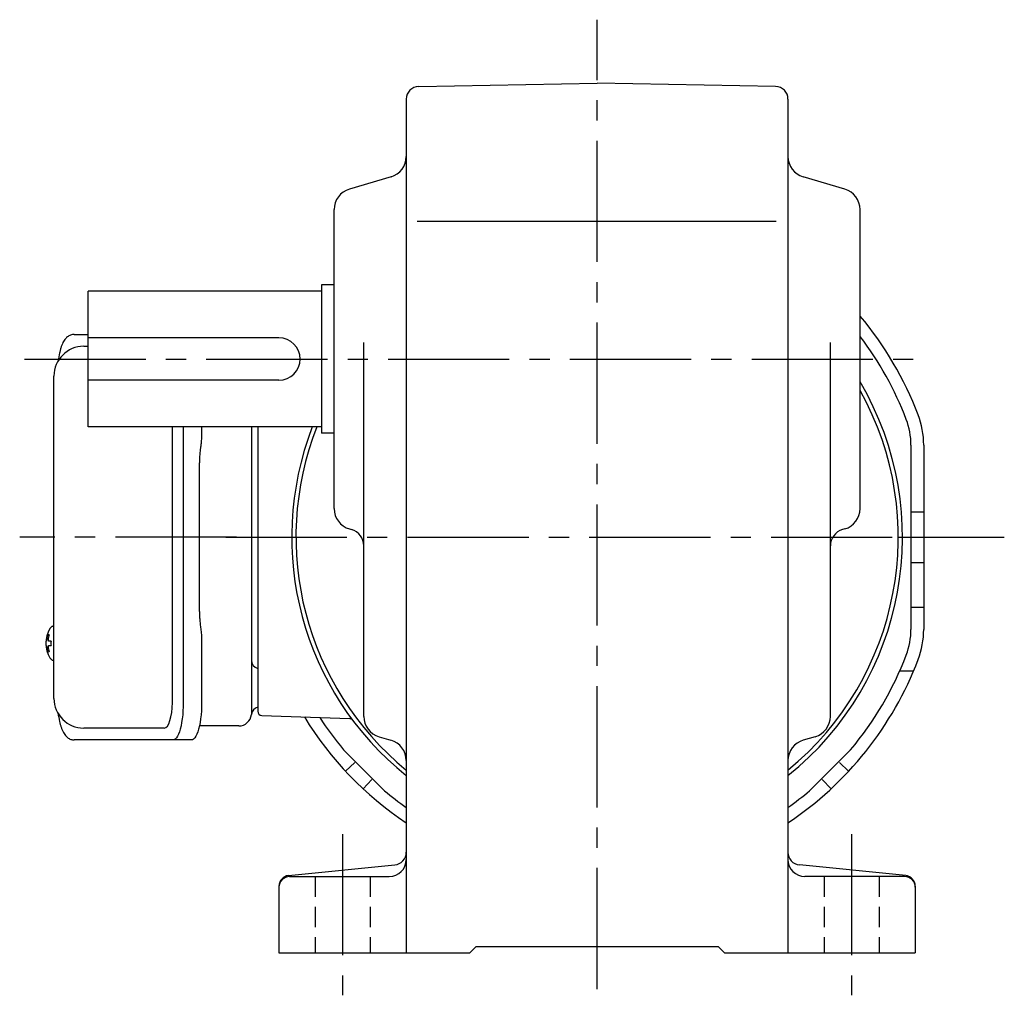
# Model space of a CAD drawing. Extents: x 169 to 1024, y 78 to 763.
# Drawn here: x 695 to 927, y 78 to 308 of the extents above; entities that cross this region are included whole.
import ezdxf

# ---------------------------------------------------------------- set-up
doc = ezdxf.new("R2010")
doc.units = 0
doc.header["$LTSCALE"] = 3
doc.header["$MEASUREMENT"] = 0
for name, pattern in [('HIDDEN', [3.75, 2.5, -1.25]), ('HIDDEN2', [4.7625, 3.175, -1.5875]), ('sekkei(A2)', [14.2875, 9.525, -1.5875, 1.5875, -1.5875]), ('sekkei_H', [2.38125, 1.5875, -0.79375])]:
    doc.linetypes.add(name, pattern=pattern)
doc.layers.get('0').update_dxf_attribs({"linetype": 'CONTINUOUS'})
for name, color, linetype in [('CENTER', 3, 'sekkei(A2)'), ('HIDDEN', 1, 'HIDDEN'), ('HIDS', 1, 'HIDDEN2'), ('TOP', 7, 'CONTINUOUS')]:
    doc.layers.add(name, color=color, linetype=linetype)

msp = doc.modelspace()

# ---------------------------------------------------------------- linework, layer by layer
for p, q in [((789.2, 292.27), (831.25, 293)), ((873.3, 292.27), (831.25, 293)), ((786.25, 289.27), (786.25, 88)), ((876.25, 289.27), (876.25, 88)), ((782.66, 270.94), (772.84, 268.06)), ((889.66, 268.06), (879.84, 270.94)), ((769.25, 192.74), (769.25, 263.26)), ((893.25, 192.74), (893.25, 263.26)), ((788.82, 260.5), (873.5, 260.5)), ((766.25, 244), (711.25, 244)), ((711.25, 212), (711.25, 244)), ((769.25, 245.5), (766.25, 245.5)), ((766.25, 245.5), (766.25, 210.5)), ((756.25, 233), (711.25, 233)), ((710.2, 231), (711.25, 231)), ((776.25, 143.76), (776.25, 231.91)), ((886.25, 143.76), (886.25, 231.91)), ((756.25, 223), (711.25, 223)), ((766.25, 212), (711.25, 212)), ((731.12, 147), (731.12, 212)), ((750.25, 212), (749.31, 212)), ((751.25, 212), (751.25, 144.97)), ((769.25, 210.5), (766.25, 210.5)), ((905.25, 207.73), (905.25, 164.27)), ((908.25, 207.73), (908.25, 164.27)), ((905.25, 192), (908.25, 192)), ((772.84, 187.94), (773.38, 187.79)), ((889.66, 187.94), (889.12, 187.79)), ((905.25, 180), (908.25, 180)), ((905.25, 169.5), (908.25, 169.5)), ((703.2, 165), (703.06, 165)), ((703.2, 164.97), (703.06, 165)), ((703.2, 165), (703.06, 165)), ((703.2, 164.97), (703.06, 165)), ((701.38, 161.52), (701.28, 161.52)), ((701.38, 161.52), (701.28, 161.52)), ((701.28, 160.49), (701.38, 160.49)), ((701.28, 160.49), (701.38, 160.49)), ((702.51, 161.52), (701.92, 161.52)), ((702.51, 161.52), (701.92, 161.52)), ((701.92, 160.49), (702.51, 160.49)), ((701.92, 160.49), (702.51, 160.49)), ((703.05, 157), (703.2, 157.03)), ((703.05, 157), (703.2, 157.03)), ((703.06, 157), (703.2, 157)), ((703.06, 157), (703.2, 157)), ((751.25, 155.06), (751.25, 145.94)), ((902.61, 154.5), (905.87, 154.5)), ((752.22, 143.97), (772.85, 143.25)), ((729.17, 141), (710.2, 141)), ((779.86, 138.95), (782.64, 138.15)), ((882.64, 138.95), (879.86, 138.15)), ((771.48, 135.89), (781.14, 126.23)), ((891.02, 135.89), (881.36, 126.23)), ((758.5, 106.23), (783.55, 108.73)), ((904, 106.23), (878.95, 108.73)), ((758.75, 106), (782.25, 106)), ((903.75, 106), (880.25, 106)), ((756.25, 103.74), (756.25, 88)), ((906.25, 103.74), (906.25, 88)), ((801.25, 88), (802.75, 89.5)), ((802.75, 89.5), (859.75, 89.5)), ((861.25, 88), (859.75, 89.5)), ((756.25, 88), (801.25, 88)), ((861.25, 88), (906.25, 88))]:
    msp.add_line(p, q)
at = {"color": 7, "linetype": 'Continuous', "lineweight": 25}
for p, q in [((707.99, 233.8), (711.25, 233.8)), ((703.2, 148), (703.2, 224)), ((733.68, 212), (733.68, 147)), ((738, 212), (738, 210.88)), ((749.75, 212), (749.75, 144.32)), ((737.78, 207.26), (737.68, 206.52)), ((737.48, 168.5), (737.48, 203.5)), ((737.68, 165.48), (737.78, 164.74)), ((738, 161.12), (738, 147)), ((746.75, 141.5), (737.47, 141.5)), ((731.25, 138.2), (707.99, 138.2)), ((735.58, 138.2), (731.25, 138.2))]:
    msp.add_line(p, q, dxfattribs=at)
at = {"flags": 128}
for points in [[(702.44, 164.69), (702.36, 164.6), (702.25, 164.46)], [(702.44, 164.69), (702.36, 164.6), (702.25, 164.46)], [(702.25, 157.54), (702.36, 157.4), (702.42, 157.32)], [(702.25, 157.54), (702.36, 157.4), (702.42, 157.32)], [(702.42, 157.32), (702.44, 157.31)], [(702.42, 157.32), (702.44, 157.31)]]:
    msp.add_lwpolyline(points, dxfattribs=at)
at = {"color": 7, "linetype": 'Continuous', "lineweight": 25, "flags": 128}
for points in [[(733.68, 147), (733.66, 146.01), (733.61, 145.04), (733.54, 144.09), (733.44, 143.18), (733.3, 142.32), (733.15, 141.51), (732.97, 140.78), (732.76, 140.12), (732.54, 139.55), (732.3, 139.07), (732.05, 138.69), (731.79, 138.42), (731.52, 138.26), (731.25, 138.2)], [(738, 147), (737.99, 146.01), (737.94, 145.04), (737.87, 144.09), (737.76, 143.18), (737.63, 142.32), (737.47, 141.51), (737.29, 140.78), (737.09, 140.12), (736.87, 139.55), (736.63, 139.07), (736.38, 138.69), (736.12, 138.42), (735.85, 138.26), (735.58, 138.2)]]:
    msp.add_lwpolyline(points, dxfattribs=at)
for centre, radius, start, end in [((789.25, 289.27), 3, 91.0006, 180), ((873.25, 289.27), 3, 0, 89.0006), ((781.25, 275.74), 5, 286.3898, 0), ((881.25, 275.74), 5, 180, 253.6108), ((774.25, 263.26), 5, 106.3899, 180), ((888.25, 263.26), 5, 0, 73.6105), ((756.25, 228), 5, 270, 90), ((831.25, 186), 78, 20.8644, 37.3569), ((710.2, 224), 7, 90, 180), ((831.25, 186), 72, 308.6822, 30.5584), ((831.25, 186), 71, 309.3312, 29.1627), ((888.25, 207.73), 17, 0, 20.8644), ((888.25, 207.73), 20, 0, 20.8644), ((831.25, 186), 72, 158.8316, 231.3178), ((831.25, 186), 71, 158.5187, 230.6688), ((759.4, 212.28), 1, 339.9101, 343.8977), ((774.25, 192.74), 5, 180, 253.6108), ((888.25, 192.74), 5, 286.3897, 0), ((772.25, 183.95), 4, 0, 73.6106), ((890.25, 183.95), 4, 106.39, 180), ((707.76, 161), 6.5, 147.8797, 212.1203), ((707.76, 161), 6.5, 147.8797, 212.1203), ((708.2, 161.01), 6.77, 162.9989, 172.6853), ((708.2, 161.01), 6.77, 162.9989, 172.6853), ((701.89, 161.62), 1.37, 83.3134, 96.6866), ((701.89, 161.62), 1.37, 83.3134, 96.6866), ((708.52, 161.01), 6.77, 162.9989, 172.6853), ((708.52, 161.01), 6.77, 162.9989, 172.6853), ((702.79, 164.35), 0.486, 131.8791, 136.241), ((702.79, 164.35), 0.486, 131.8791, 136.241), ((888.25, 164.27), 17, 339.1356, 0), ((888.25, 164.27), 20, 339.1356, 0), ((707.75, 161), 6.5, 175.4534, 184.5466), ((707.75, 161), 6.5, 175.4534, 184.5466), ((702.66, 161.31), 1.29, 154.595, 171.0014), ((702.66, 161.31), 1.29, 154.595, 171.0014), ((702.66, 160.69), 1.29, 188.9986, 205.405), ((702.66, 160.69), 1.29, 188.9986, 205.405), ((700.64, 161.31), 1.29, 8.9986, 25.405), ((700.64, 161.31), 1.29, 8.9986, 25.405), ((700.64, 160.69), 1.29, 334.595, 351.0014), ((700.64, 160.69), 1.29, 334.595, 351.0014), ((711.5, 161), 9.01, 176.7221, 183.2779), ((711.5, 161), 9.01, 176.7221, 183.2779), ((708.2, 160.99), 6.77, 187.3147, 197.0011), ((708.2, 160.99), 6.77, 187.3147, 197.0011), ((701.89, 160.38), 1.37, 263.3134, 276.6866), ((701.89, 160.38), 1.37, 263.3134, 276.6866), ((708.52, 160.99), 6.77, 187.3147, 197.0011), ((708.52, 160.99), 6.77, 187.3147, 197.0011), ((831.25, 186), 78, 320.0268, 339.1356), ((710.2, 148), 7, 180, 270), ((752.25, 144.97), 1, 180, 268), ((831.25, 186), 81, 211.5505, 236.251), ((831.25, 186), 78, 213.0246, 219.9732), ((772.82, 142.25), 1, 36.8245, 88), ((781.25, 143.76), 5, 180, 253.8282), ((881.25, 143.76), 5, 286.1723, 0), ((781.25, 133.34), 5, 0, 73.8279), ((881.25, 133.34), 5, 106.1725, 180), ((831.25, 186), 78, 230.0268, 234.7656), ((831.25, 186), 78, 305.2344, 309.9732), ((783.25, 111.72), 3, 275.7106, 0), ((879.25, 111.72), 3, 180, 264.2894), ((782.25, 110), 4, 270, 0), ((880.25, 110), 4, 180, 270), ((758.75, 103.74), 2.5, 95.7106, 180), ((758.75, 103.5), 2.5, 90, 180), ((903.75, 103.5), 2.5, 0, 90), ((903.75, 103.74), 2.5, 0, 84.2894)]:
    msp.add_arc(centre, radius, start, end)
at = {"color": 7, "linetype": 'Continuous', "lineweight": 25}
for centre, radius, start, end in [((751.75, 157), 2, 180, 255.5225), ((746.75, 144.5), 3, 270, 354.2608), ((751.72, 144), 2, 103.7372, 174.2608)]:
    msp.add_arc(centre, radius, start, end, dxfattribs=at)
msp.add_ellipse((729.17, 147), major_axis=(0, -6), ratio=0.324978, start_param=0, end_param=1.570796)
for points, knots in [([(707.99, 233.8), (707.84, 233.79), (707.54, 233.78), (707.1, 233.65), (706.7, 233.46), (706.34, 233.22), (706.02, 232.92), (705.72, 232.56), (705.44, 232.12), (705.17, 231.59), (704.92, 230.97), (704.72, 230.27), (704.59, 229.75), (704.53, 229.47), (704.53, 229.44), (704.53, 229.44), (704.53, 229.44), (704.53, 229.44), (704.42, 228.82), (704.3, 228.2), (704.19, 227.59)], [0, 0, 0, 0, 0.068906, 0.139476, 0.209438, 0.280718, 0.355628, 0.437237, 0.529585, 0.636589, 0.756203, 0.875311, 0.98934, 1, 1, 1, 1, 1, 1, 1.268665, 1.268665, 1.268665, 1.268665]), ([(703.06, 164.99), (702.99, 164.99), (702.83, 164.98), (702.63, 164.88), (702.53, 164.78), (702.48, 164.74), (702.48, 164.73), (702.47, 164.73), (702.46, 164.72)], [0, 0, 0, 0, 0.329406, 0.709553, 1, 1, 1, 1.048572, 1.048572, 1.048572, 1.048572]), ([(703.06, 164.99), (702.99, 164.99), (702.83, 164.98), (702.63, 164.88), (702.53, 164.78), (702.48, 164.74), (702.48, 164.73), (702.47, 164.73), (702.46, 164.72)], [0, 0, 0, 0, 0.329406, 0.709553, 1, 1, 1, 1.048572, 1.048572, 1.048572, 1.048572]), ([(702.44, 157.31), (702.45, 157.3), (702.45, 157.29), (702.46, 157.28), (702.47, 157.27), (702.53, 157.19), (702.68, 157.1), (702.88, 157), (703.01, 157.01), (703.05, 157.01)], [-0.057331, -0.057331, -0.057331, -0.057331, 0, 0, 0, 0.04709, 0.447062, 0.808158, 1, 1, 1, 1]), ([(702.44, 157.31), (702.45, 157.3), (702.45, 157.29), (702.46, 157.28), (702.47, 157.27), (702.53, 157.19), (702.68, 157.1), (702.88, 157), (703.01, 157.01), (703.05, 157.01)], [-0.057331, -0.057331, -0.057331, -0.057331, 0, 0, 0, 0.04709, 0.447062, 0.808158, 1, 1, 1, 1]), ([(704.09, 144.59), (704.23, 143.91), (704.38, 143.23), (704.53, 142.55), (704.58, 142.32), (704.68, 141.85), (704.88, 141.18), (705.11, 140.53), (705.39, 139.96), (705.7, 139.47), (706.02, 139.08), (706.36, 138.76), (706.74, 138.51), (707.15, 138.33), (707.58, 138.22), (707.86, 138.21), (707.99, 138.2)], [-0.308501, -0.308501, -0.308501, -0.308501, 0, 0, 0, 0.103357, 0.215357, 0.331905, 0.455265, 0.558115, 0.645908, 0.724824, 0.798509, 0.869222, 0.938414, 1, 1, 1, 1])]:
    msp.add_open_spline(points, degree=3, knots=knots)
msp.add_open_spline([(703.2, 224), (703.2, 224), (703.2, 224), (703.2, 224)], degree=3, dxfattribs=at)
for points, knots in [([(738, 210.88), (737.99, 210.41), (737.98, 209.47), (737.89, 208.25), (737.81, 207.54), (737.78, 207.26)], [0, 0, 0, 0, 0.3729036, 0.7565988, 1, 1, 1, 1]), ([(737.68, 206.52), (737.64, 206.16), (737.55, 205.42), (737.49, 204.39), (737.49, 203.74), (737.48, 203.5)], [0, 0, 0, 0, 0.3792285, 0.7680446, 1, 1, 1, 1]), ([(737.48, 168.5), (737.49, 168.11), (737.5, 167.3), (737.58, 166.29), (737.65, 165.7), (737.68, 165.48)], [0, 0, 0, 0, 0.377768, 0.767941, 1, 1, 1, 1]), ([(737.78, 164.74), (737.83, 164.3), (737.93, 163.39), (737.99, 162.16), (738, 161.39), (738, 161.12)], [0, 0, 0, 0, 0.3864211, 0.7842232, 1, 1, 1, 1])]:
    msp.add_open_spline(points, degree=3, knots=knots, dxfattribs=at)
at = {"layer": 'CENTER'}
for p, q in [((831.25, 79.44), (831.25, 308)), ((696.25, 228), (909.05, 228)), ((746.25, 186), (695.12, 186)), ((743.68, 186), (927.25, 186)), ((902.25, 186), (916.25, 186)), ((771.25, 116), (771.25, 78)), ((891.25, 116), (891.25, 78))]:
    msp.add_line(p, q, dxfattribs=at)
at = {"layer": 'HIDDEN'}
for p, q in [((771.96, 130.81), (774.1, 132.92)), ((890.54, 130.81), (888.4, 132.92)), ((776.06, 126.71), (778.17, 128.85)), ((886.44, 126.71), (884.33, 128.85))]:
    msp.add_line(p, q, dxfattribs=at)
at = {"layer": 'HIDS', "linetype": 'sekkei_H'}
for p, q in [((764.75, 106), (764.75, 88)), ((777.75, 106), (777.75, 88)), ((884.75, 106), (884.75, 88)), ((897.75, 106), (897.75, 88))]:
    msp.add_line(p, q, dxfattribs=at)
at = {"layer": 'TOP'}
for start, end in [(20.8644, 40.0546), (303.749, 339.1356)]:
    msp.add_arc((831.25, 186), 81, start, end, dxfattribs=at)

doc.saveas('drawing.dxf')
